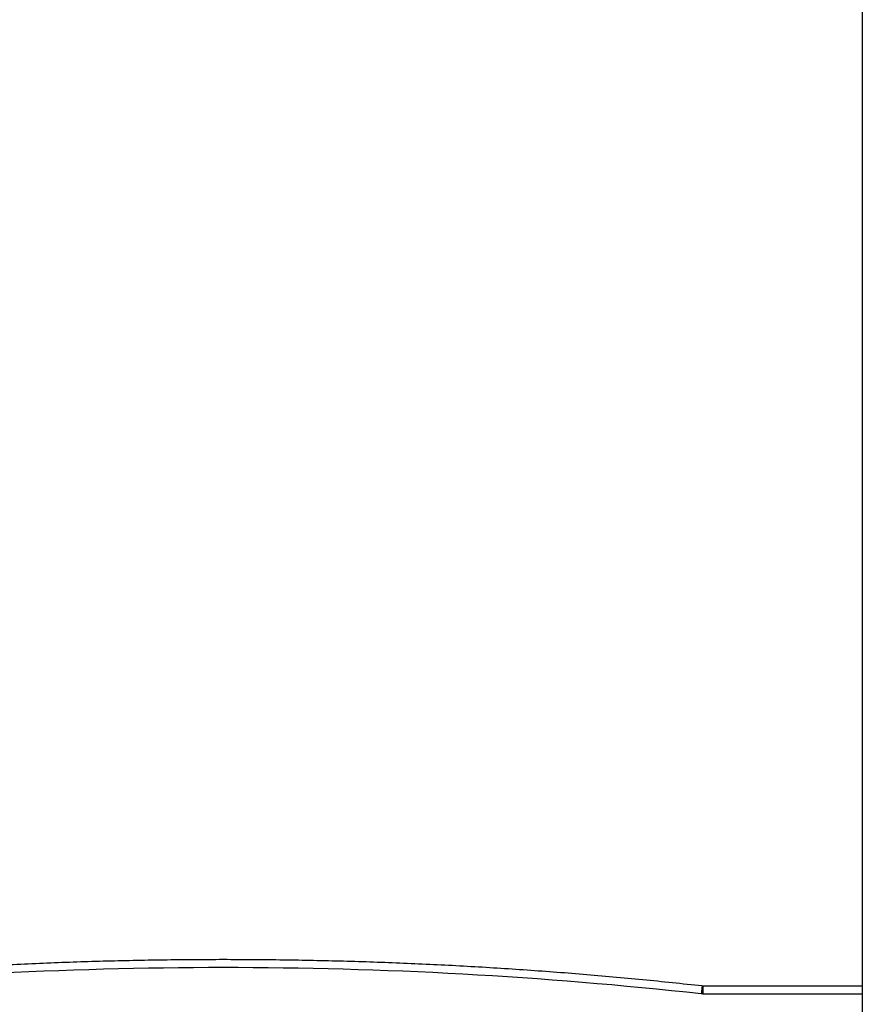
# Model space of a CAD drawing. Units: millimetres. Extents: x 9191.2 to 9210.1, y 101.8 to 118.4.
# Drawn here: x 9204.4 to 9204.9, y 115.3 to 115.9 of the extents above; entities that cross this region are included whole.
import ezdxf

# ---------------------------------------------------------------- set-up
doc = ezdxf.new("R2010")
doc.units = ezdxf.units.MM
doc.layers.add('Make2D$Visible$Curves', color=7, linetype='Continuous', true_color=0x000000)
doc.layers.add('Make2D$Visible$Tangents', color=7, linetype='Continuous', true_color=0x000000)

# ---------------------------------------------------------------- blocks, each defined once
blk = doc.blocks.new('OPSHA_S112B')
at = {"layer": 'Make2D$Visible$Curves', "color": 0, "lineweight": -3}
for points, degree in [([(9218.25859, 110.01035), (9218.25859, 108.71535), (9218.25859, 107.42035)], 2), ([(9218.15832, 109.29638), (9218.1585, 109.29636), (9218.15868, 109.29635), (9218.15886, 109.29635)], 3), ([(9218.25859, 109.29635), (9218.20873, 109.29635), (9218.15886, 109.29635)], 2)]:
    blk.add_open_spline(points, degree=degree, dxfattribs=at)
blk.add_rational_spline([(9218.15832, 109.29638), (9217.85859, 109.32947), (9217.55886, 109.29638)], [0.999992663235, 0.992017164014, 0.999992663235], degree=2, dxfattribs=at)
at = {"layer": 'Make2D$Visible$Tangents', "color": 0, "lineweight": -3}
for points, degree in [([(9218.15777, 109.29141), (9217.95912, 109.31335), (9217.75806, 109.31335), (9217.55941, 109.29141)], 3), ([(9218.15886, 109.29135), (9218.1585, 109.29135), (9218.15813, 109.29137), (9218.15777, 109.29141)], 3), ([(9218.25859, 109.29135), (9218.20873, 109.29135), (9218.15886, 109.29135)], 2)]:
    blk.add_open_spline(points, degree=degree, dxfattribs=at)
for points in [[(9218.15832, 109.29638), (9218.15832, 109.29638), (9218.15777, 109.29141)], [(9218.15886, 109.29135), (9218.15886, 109.29635), (9218.15886, 109.29635)]]:
    blk.add_rational_spline(points, [1, 0.707106781187, 1], degree=2, dxfattribs=at)

msp = doc.modelspace()

# ---------------------------------------------------------------- block references
msp.add_blockref('OPSHA_S112B', (-13.35192, 6.04702))

doc.saveas('drawing.dxf')
